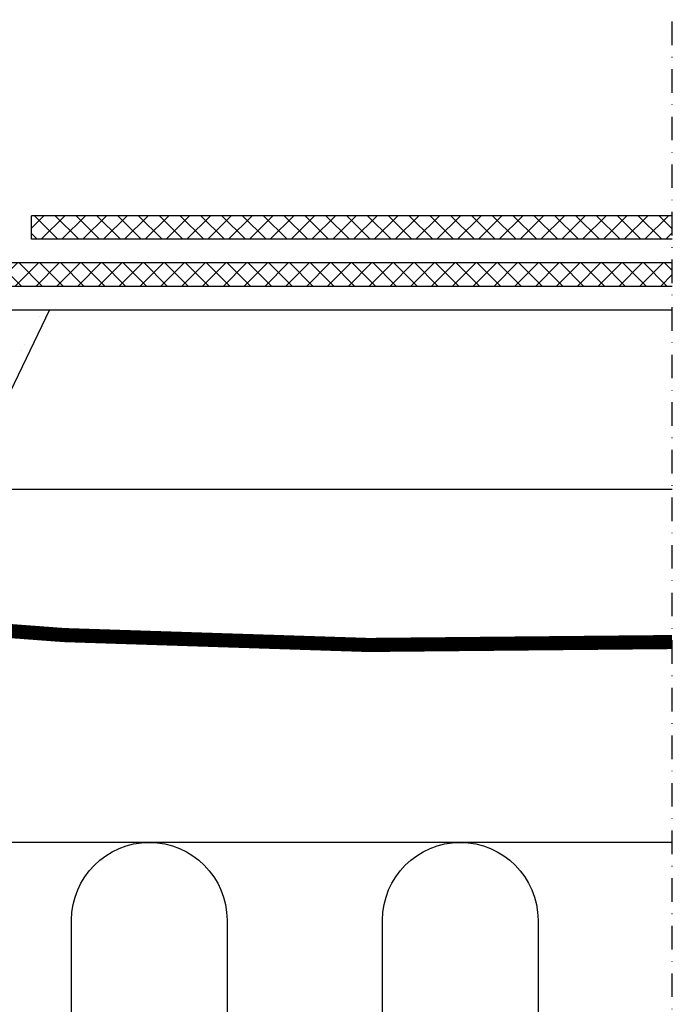
# Model space of a CAD drawing. Units: millimetres. Extents: x 38 to 2079, y 10204 to 11437.
# Drawn here: x 1939 to 2079, y 10415 to 10624 of the extents above; entities that cross this region are included whole.
import ezdxf

# ---------------------------------------------------------------- set-up
doc = ezdxf.new("R2010")
doc.units = ezdxf.units.MM
doc.linetypes.add('DASHDOT', pattern=[1, 0.5, -0.25, 0, -0.25])
doc.linetypes.add('DASHED', pattern=[0.75, 0.5, -0.25])
for name, color, linetype in [('VELUX_BFX', 9, 'Continuous'), ('VELUX_HATCH', 1, 'Continuous'), ('VELUX_INFO', 7, 'Continuous'), ('VELUX_INSULATION', 1, 'Continuous'), ('VELUX_ROOFCONSTRUCTION', 7, 'Continuous'), ('VELUX_ROOFINGMATERIAL', 3, 'Continuous'), ('VELUX_UNDERROOF', 3, 'DASHED')]:
    doc.layers.add(name, color=color, linetype=linetype)
pattern_1 = [(135, (3228.819, 9945.2956), (2.209709, 2.209709), []), (45, (3228.819, 9945.2956), (2.209709, -2.209709), [])]

msp = doc.modelspace()

# ---------------------------------------------------------------- hatches: boundary and pattern name
at = {"layer": 'VELUX_HATCH'}
h = msp.add_hatch(dxfattribs=at)
h.set_pattern_fill('ANSI37', color=256, scale=25, style=0)
h.set_pattern_definition(pattern_1)
h.paths.add_polyline_path([(2077.14, 10577.7), (2077.14, 10582.7), (1941.14, 10582.7), (1941.14, 10577.7)])
h = msp.add_hatch(dxfattribs=at)
h.set_pattern_fill('ANSI37', color=256, scale=25, style=0)
h.set_pattern_definition(pattern_1)
h.paths.add_polyline_path([(2077.14, 10567.7), (2077.14, 10572.7), (1788.64, 10572.7), (1788.64, 10567.7)])
h = msp.add_hatch(dxfattribs=at)
h.set_pattern_fill('AR-SAND', color=256, scale=0.2, style=0)
h.paths.add_polyline_path([(1805.24, 10559.71, 0.016278), (1792.15, 10562.7), (1944.96, 10562.7), (1926.63, 10524.7), (1919.58, 10524.7, 0.032781)])
h.paths.add_polyline_path([(1805.24, 10559.71, -0.032781), (1919.58, 10524.7), (1908.85, 10495.18, 0.151255)])
h.paths.add_polyline_path([(1838.94, 10518.65, 0.01084), (1839.09, 10524.7, -0.062828), (1830.33, 10525.72), (1792.15, 10562.7, -0.003679), (1805.24, 10559.71, -0.151255), (1908.85, 10495.18), (1843.29, 10500.76, -0.331445), (1838.94, 10507.03)])

# ---------------------------------------------------------------- linework, layer by layer
at = {"layer": 'VELUX_BFX'}
msp.add_lwpolyline([(1777.89, 10582.55), (1777.89, 10565.7, 0.420542), (1780.96, 10562.7), (1944.96, 10562.7), (1926.63, 10524.7), (1919.58, 10524.7), (1908.85, 10495.18)], format="xyb", dxfattribs=at)
at = {"layer": 'VELUX_INFO', "color": 1, "linetype": 'DASHDOT', "ltscale": 10}
msp.add_line((2077.14, 10225), (2077.14, 10624.3), dxfattribs=at)
at = {"layer": 'VELUX_INSULATION'}
msp.add_line((2077.14, 10449.7), (1883.65, 10449.7), dxfattribs=at)
msp.add_lwpolyline([(1883.65, 10316.2), (1883.65, 10433.2, -1), (1916.65, 10433.2), (1916.65, 10316.2, 1), (1949.65, 10316.2), (1949.65, 10433.2, -1), (1982.65, 10433.2), (1982.65, 10316.2, 1), (2015.65, 10316.2), (2015.65, 10433.2, -1), (2048.65, 10433.2), (2048.65, 10316.2, 0.6786), (2077.14, 10304.87)], format="xyb", dxfattribs=at)
at = {"layer": 'VELUX_ROOFCONSTRUCTION'}
for p, q in [((1792.15, 10562.7), (2077.14, 10562.7)), ((1919.53, 10524.7), (2077.14, 10524.7))]:
    msp.add_line(p, q, dxfattribs=at)
at = {"layer": 'VELUX_ROOFINGMATERIAL'}
for p, q in [((2077.14, 10582.7), (1941.14, 10582.7)), ((1941.14, 10577.7), (1941.14, 10582.7)), ((2077.14, 10577.7), (1941.14, 10577.7)), ((2077.14, 10572.7), (1788.64, 10572.7)), ((2077.14, 10567.7), (1788.64, 10567.7))]:
    msp.add_line(p, q, dxfattribs=at)
at = {"layer": 'VELUX_UNDERROOF', "ltscale": 10, "const_width": 3}
msp.add_lwpolyline([(1792.14, 10562.7), (1792.15, 10498.52), (1838.41, 10498.52, 0.031631), (1883.65, 10498.52, 0.031631), (2077.14, 10492.22, 0.031631)], format="xyb", dxfattribs=at)

doc.saveas('drawing.dxf')
